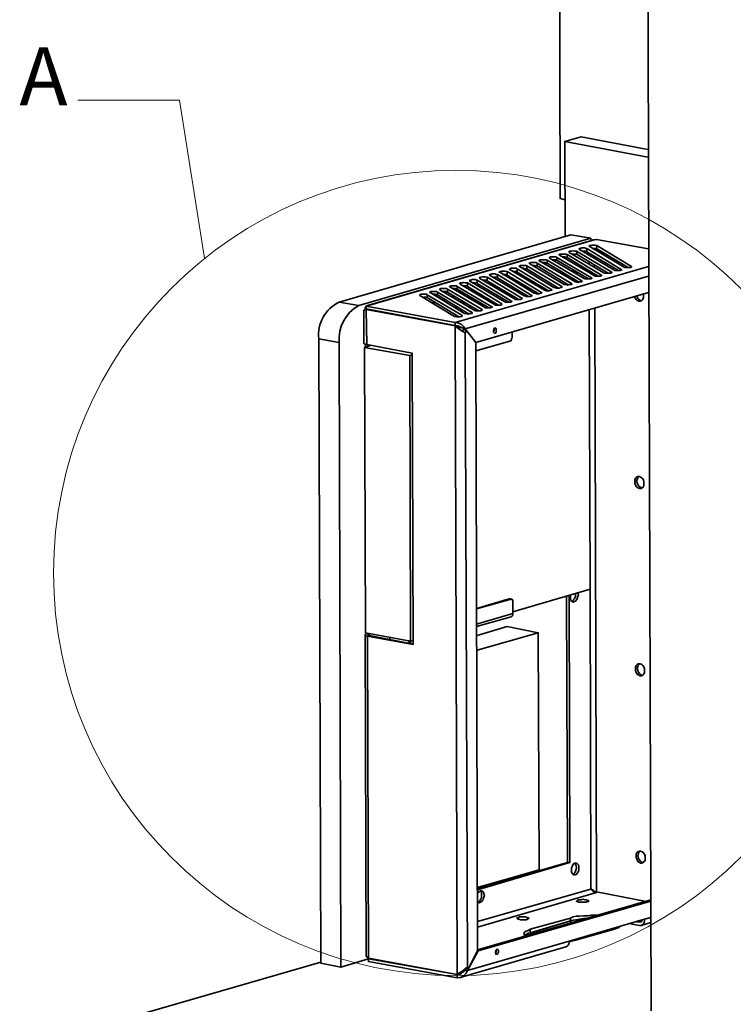
# Model space of a CAD drawing. Units: millimetres. Extents: x 601.1 to 622.8, y 475.6 to 489.7.
# Drawn here: x 617.5 to 619.2, y 484.2 to 486.6 of the extents above; entities that cross this region are included whole.
import ezdxf

# ---------------------------------------------------------------- set-up
doc = ezdxf.new("R2010")
doc.units = ezdxf.units.MM
doc.layers.add('PDF _Геометрия', color=7, linetype='Continuous')
doc.layers.add('PDF _Текст', color=7, linetype='Continuous')
doc.styles.add('PDF ISOCPEUR', font='isocpeur.ttf')

msp = doc.modelspace()

# ---------------------------------------------------------------- linework, layer by layer
at = {"layer": 'PDF _Геометрия', "lineweight": 35}
for points in [[(618.7933, 486.1794), (618.7808, 486.1822), (618.778, 487.1128)], [(618.9947, 487.0725), (619.0044, 484.1892)], [(618.9961, 486.303), (618.8322, 486.3336), (618.7919, 486.3225), (618.9961, 486.2836)], [(618.7933, 486.0892), (618.7919, 486.3225)], [(618.8558, 486.085), (618.8072, 486.0933), (618.2378, 485.928), (618.2864, 485.9197), (618.8558, 486.085), (618.8558, 486.0794)], [(618.3017, 485.91), (618.3017, 485.9142), (618.3044, 485.9183), (618.3072, 485.9197), (618.31, 485.9197), (618.8642, 486.0808), (618.8614, 486.0808), (618.8572, 486.0794), (618.3072, 485.9197)], [(618.9975, 486.0586), (618.8697, 486.0822), (618.8642, 486.0808)], [(618.8989, 485.9989), (618.8225, 486.0447), (618.8211, 486.053)], [(618.835, 486.053), (618.8378, 486.053), (618.8405, 486.053), (618.8447, 486.053), (618.8461, 486.0517)], [(618.9239, 486.0058), (618.8461, 486.0517), (618.8461, 486.06)], [(618.8517, 486.0489), (618.8517, 486.0433)], [(618.86, 486.06), (618.8614, 486.06), (618.8655, 486.06), (618.8683, 486.06), (618.8711, 486.0586)], [(618.8642, 486.0572), (618.8642, 486.06)], [(618.9475, 486.0128), (618.8711, 486.0586), (618.8711, 486.0669)], [(618.8017, 485.9697), (618.7239, 486.0169), (618.7239, 486.0239)], [(618.7378, 486.0253), (618.7392, 486.0253), (618.7433, 486.0253), (618.7461, 486.0239), (618.7489, 486.0239)], [(618.8253, 485.978), (618.7489, 486.0239), (618.7489, 486.0308)], [(618.7628, 486.0322), (618.7642, 486.0322), (618.7683, 486.0322), (618.7711, 486.0308), (618.7725, 486.0308)], [(618.8503, 485.985), (618.7725, 486.0308), (618.7725, 486.0378)], [(618.7864, 486.0392), (618.7878, 486.0392), (618.7919, 486.0392), (618.7947, 486.0378), (618.7975, 486.0378)], [(618.8739, 485.9919), (618.7975, 486.0378), (618.7975, 486.0447)], [(618.8114, 486.0461), (618.8128, 486.0461), (618.8169, 486.0461), (618.8197, 486.0461), (618.8225, 486.0447)], [(618.8517, 486.0267), (618.8517, 486.0225)], [(618.8642, 486.0364), (618.8642, 486.0405)], [(618.31, 485.9197), (618.3044, 485.9183), (618.5225, 485.878), (618.9975, 486.0155)], [(618.728, 485.9489), (618.6503, 485.9947), (618.6503, 486.003)], [(618.6642, 486.003), (618.6655, 486.0044), (618.6697, 486.003), (618.6725, 486.003), (618.6753, 486.0017)], [(618.7517, 485.9558), (618.6753, 486.0017), (618.6753, 486.01)], [(618.6892, 486.0114), (618.6905, 486.0114), (618.6947, 486.01), (618.6975, 486.01), (618.6989, 486.01)], [(618.7767, 485.9628), (618.6989, 486.01), (618.6989, 486.0169)], [(618.7128, 486.0183), (618.7155, 486.0183), (618.7183, 486.0183), (618.7225, 486.0169), (618.7239, 486.0169)], [(618.8128, 486.0072), (618.81, 486.0058), (618.8086, 486.0044)], [(618.8128, 486.0058), (618.8142, 486.0044), (618.8155, 486.0003)], [(618.8225, 485.9961), (618.8211, 485.9989), (618.8211, 486.0017)], [(618.8517, 486.0058), (618.8517, 486.0003)], [(618.8642, 486.0142), (618.8642, 486.0197)], [(618.9072, 486.0003), (618.9072, 486.0017)], [(618.9308, 486.0072), (618.9308, 486.0086)], [(618.9558, 486.0142), (618.9558, 486.0155)], [(618.9975, 485.9919), (618.5475, 485.8628), (618.5739, 485.8294), (618.9975, 485.9517)], [(618.6294, 485.9211), (618.553, 485.9669), (618.553, 485.9753)], [(618.5669, 485.9753), (618.5683, 485.9753), (618.5725, 485.9753), (618.5753, 485.9753), (618.5767, 485.9739)], [(618.6544, 485.928), (618.5767, 485.9739), (618.5767, 485.9822)], [(618.5905, 485.9822), (618.5933, 485.9822), (618.5961, 485.9822), (618.6003, 485.9822), (618.6017, 485.9808)], [(618.6794, 485.935), (618.6017, 485.9808), (618.6017, 485.9892)], [(618.6155, 485.9892), (618.6169, 485.9892), (618.6211, 485.9892), (618.6239, 485.9892), (618.6267, 485.9878)], [(618.703, 485.9419), (618.6267, 485.9878), (618.6267, 485.9961)], [(618.6392, 485.9961), (618.6419, 485.9961), (618.6447, 485.9961), (618.6489, 485.9961), (618.6503, 485.9947)], [(618.803, 485.9905), (618.803, 485.9892), (618.8044, 485.985)], [(618.8128, 485.985), (618.8114, 485.9836), (618.81, 485.9808)], [(618.8142, 485.9794), (618.8155, 485.9794), (618.8183, 485.9822)], [(618.8336, 485.9794), (618.8336, 485.9808)], [(618.8572, 485.9864), (618.8572, 485.9878)], [(618.8642, 485.9919), (618.8642, 485.9975)], [(618.8822, 485.9933), (618.8822, 485.9947)], [(618.5572, 485.8989), (618.4794, 485.9461), (618.4794, 485.953)], [(618.4933, 485.9544), (618.4947, 485.9544), (618.4989, 485.9544), (618.5017, 485.953), (618.5044, 485.953)], [(618.5808, 485.9072), (618.5044, 485.953), (618.5044, 485.96)], [(618.5169, 485.9614), (618.5197, 485.9614), (618.5225, 485.9614), (618.5267, 485.96), (618.528, 485.96)], [(618.6058, 485.9142), (618.528, 485.96), (618.528, 485.9669)], [(618.5419, 485.9683), (618.5433, 485.9683), (618.5475, 485.9683), (618.5503, 485.9683), (618.553, 485.9669)], [(618.735, 485.9503), (618.735, 485.9517)], [(618.76, 485.9572), (618.76, 485.9586)], [(618.785, 485.9642), (618.785, 485.9669)], [(618.8086, 485.9711), (618.8086, 485.9739)], [(618.4447, 485.9405), (618.4461, 485.9405), (618.4503, 485.9405), (618.453, 485.9392), (618.4544, 485.9392)], [(618.5322, 485.8919), (618.4544, 485.9392), (618.4544, 485.9461)], [(618.4655, 485.9267), (618.4711, 485.928)], [(618.4683, 485.9475), (618.4697, 485.9475), (618.4739, 485.9475), (618.4767, 485.9461), (618.4794, 485.9461)], [(618.4683, 485.9253), (618.4739, 485.928)], [(618.4905, 485.9336), (618.4961, 485.9364)], [(618.4919, 485.9336), (618.4975, 485.935)], [(618.5142, 485.9405), (618.5211, 485.9433)], [(618.5169, 485.9405), (618.5225, 485.9419)], [(618.5322, 485.9364), (618.5308, 485.935), (618.5294, 485.9322)], [(618.5392, 485.9267), (618.5392, 485.9294), (618.5378, 485.9322)], [(618.5419, 485.9489), (618.5447, 485.9489), (618.5461, 485.9489), (618.5419, 485.9489), (618.5392, 485.9489)], [(618.5405, 485.9475), (618.5461, 485.9489), (618.5475, 485.9489)], [(618.5433, 485.9239), (618.5433, 485.9253), (618.5433, 485.9294), (618.5419, 485.9294)], [(618.5586, 485.9364), (618.5572, 485.9405), (618.5572, 485.9433)], [(618.5739, 485.9336), (618.5725, 485.9308), (618.5711, 485.9294)], [(618.6614, 485.9294), (618.6614, 485.9308)], [(618.6864, 485.9364), (618.6864, 485.9378)], [(618.7114, 485.9433), (618.7114, 485.9447)], [(618.9628, 485.9419), (618.9642, 485.9392), (618.9669, 485.935), (618.9697, 485.9322), (618.9739, 485.9308), (618.9767, 485.9308), (618.9808, 485.9322), (618.9836, 485.935), (618.985, 485.9392), (618.985, 485.9433), (618.985, 485.9475), (618.985, 485.9489)], [(618.9808, 485.9322), (618.978, 485.9322), (618.9753, 485.9336), (618.9725, 485.9364), (618.9697, 485.9405), (618.9683, 485.9433)], [(618.5253, 485.8711), (618.5225, 485.8697), (618.528, 484.278), (618.5336, 484.2822), (618.5405, 484.2864), (618.5475, 484.2919), (618.553, 484.2961), (618.5475, 485.853), (618.5419, 485.8558), (618.535, 485.86), (618.528, 485.8655), (618.5225, 485.8697), (618.3044, 485.91), (618.3072, 485.91), (618.303, 485.91)], [(618.5225, 485.8711), (618.3044, 485.9114), (618.3044, 485.9183)], [(618.5253, 485.9183), (618.5253, 485.9142)], [(618.528, 485.9114), (618.528, 485.9128), (618.5294, 485.9155)], [(618.5364, 485.9058), (618.5378, 485.9086), (618.5378, 485.91)], [(618.5392, 485.9044), (618.5419, 485.9086)], [(618.5419, 485.9253), (618.5433, 485.9253)], [(618.5586, 485.9197), (618.5586, 485.9155)], [(618.5642, 485.9017), (618.5642, 485.903)], [(618.5836, 485.9267), (618.5822, 485.9239), (618.5822, 485.9225)], [(618.5878, 485.9197), (618.5892, 485.9225), (618.5892, 485.9239)], [(618.5892, 485.9086), (618.5892, 485.91)], [(618.6128, 485.9155), (618.6128, 485.9169)], [(618.6378, 485.9225), (618.6378, 485.9239)], [(618.8517, 485.91), (618.8544, 485.2239), (618.6642, 485.1683)], [(618.8697, 484.4808), (618.8655, 485.9142)], [(618.528, 485.8947), (618.5225, 485.8933)], [(618.5392, 485.8933), (618.5392, 485.8961)], [(618.553, 485.9017), (618.5475, 485.9003)], [(618.5405, 485.8572), (618.535, 485.8614), (618.5322, 485.8655), (618.528, 485.8697)], [(618.5447, 485.86), (618.5419, 485.8642)], [(618.5503, 485.8586), (618.5433, 485.86), (618.5419, 485.8558)], [(618.5725, 485.8294), (618.5739, 485.8294), (618.5503, 485.8586), (618.5475, 485.853)], [(618.5739, 485.8086), (618.6572, 485.8322), (618.6586, 485.8336), (618.66, 485.8336), (618.66, 485.835), (618.6614, 485.8364), (618.6614, 485.8378), (618.6614, 485.8392), (618.6628, 485.8405), (618.6628, 485.8419), (618.6628, 485.8544)], [(618.6183, 485.8628), (618.6183, 485.86), (618.6183, 485.8586), (618.6169, 485.8558)], [(618.6183, 485.8586), (618.6169, 485.8572)], [(618.31, 484.3169), (618.2419, 484.2961), (618.2378, 485.8294), (618.1878, 485.8378), (618.1933, 484.3058), (618.2419, 484.2961)], [(618.3169, 485.8225), (618.3003, 485.8169), (618.4114, 485.7975), (618.4169, 485.7989)], [(618.3003, 485.8169), (618.303, 485.1169), (618.4128, 485.0961), (618.4114, 485.7975)], [(618.303, 485.8253), (618.303, 485.8183)], [(618.31, 484.3183), (618.3072, 485.1086), (618.4197, 485.0878), (618.4169, 485.803), (618.3058, 485.8239)], [(618.3086, 485.8197), (618.3086, 485.8239)], [(618.553, 484.2961), (618.5558, 484.2933), (618.578, 484.3364), (618.5739, 485.8294)], [(618.9822, 485.4725), (618.9808, 485.4725), (618.9767, 485.4739), (618.9739, 485.4767), (618.9711, 485.4808), (618.9697, 485.485), (618.9683, 485.4892), (618.9697, 485.4933), (618.9711, 485.4975), (618.9739, 485.5003)], [(618.578, 484.4864), (618.8044, 484.553), (618.803, 485.2086)], [(618.7961, 485.2072), (618.7989, 484.553)], [(618.8072, 485.21), (618.8058, 485.2086), (618.8058, 485.2044), (618.8058, 485.2003), (618.8072, 485.1961), (618.81, 485.1933), (618.8128, 485.1919), (618.8155, 485.1933), (618.8183, 485.1947), (618.8211, 485.1975), (618.8225, 485.2003), (618.8239, 485.2058), (618.8253, 485.21), (618.8239, 485.2142)], [(618.8183, 485.2128), (618.8183, 485.2114), (618.8183, 485.2058), (618.8169, 485.2017), (618.8142, 485.1989), (618.8128, 485.1961), (618.81, 485.1947)], [(618.8544, 485.2239), (618.8558, 484.4878), (618.8586, 484.485), (618.8614, 484.4822), (618.8655, 484.4794), (618.8697, 484.4794), (618.8711, 484.4794)], [(618.6558, 485.2003), (618.5753, 485.1767)], [(618.5753, 485.1322), (618.66, 485.1558), (618.6614, 485.1572), (618.6628, 485.1572), (618.6628, 485.1586), (618.6642, 485.16), (618.6642, 485.1628), (618.6642, 485.1642), (618.6642, 485.1933), (618.6642, 485.1947), (618.6642, 485.1961), (618.6642, 485.1975), (618.6628, 485.1975), (618.6628, 485.1989), (618.6614, 485.1989), (618.66, 485.1989), (618.5753, 485.1753)], [(618.6614, 485.1989), (618.6572, 485.2003), (618.6558, 485.2003), (618.66, 485.1989)], [(618.5753, 485.1378), (618.6642, 485.1642)], [(618.5767, 485.11), (618.6503, 485.1322), (618.7267, 485.1169)], [(618.3044, 485.1142), (618.303, 485.1128), (618.3017, 485.1128), (618.3017, 485.1114), (618.3017, 485.11), (618.303, 485.1086), (618.3058, 485.1086), (618.3072, 485.1086)], [(618.3017, 485.1114), (618.3044, 484.3267), (618.3044, 484.3253), (618.3058, 484.3211), (618.31, 484.3183), (618.528, 484.278), (618.5336, 484.2794), (618.5364, 484.2836)], [(618.3044, 485.1155), (618.3044, 485.1142), (618.3114, 485.1128), (618.3114, 485.1155)], [(618.3114, 485.11), (618.3114, 485.1128), (618.31, 485.1114), (618.3086, 485.1114), (618.31, 485.11), (618.3114, 485.11), (618.3128, 485.11), (618.4197, 485.0892)], [(618.3628, 485.1058), (618.3628, 485.1003)], [(618.5767, 485.0739), (618.7267, 485.1169), (618.7294, 484.535), (618.578, 484.4919)], [(618.41, 485.0919), (618.41, 485.0947), (618.4086, 485.0975)], [(618.4197, 485.0975), (618.4128, 485.0961), (618.4128, 485.0933), (618.4142, 485.0905)], [(618.9836, 485.0128), (618.9822, 485.0128), (618.978, 485.0142), (618.9753, 485.0169), (618.9725, 485.0211), (618.9711, 485.0253), (618.9697, 485.0294), (618.9711, 485.0336), (618.9725, 485.0378), (618.9753, 485.0405)], [(618.985, 484.553), (618.9836, 484.553), (618.9794, 484.5544), (618.9767, 484.5572), (618.9739, 484.5614), (618.9725, 484.5655), (618.9711, 484.5697), (618.9725, 484.5739), (618.9739, 484.578), (618.9767, 484.5808)], [(618.578, 484.4892), (618.7989, 484.553), (618.8044, 484.553)], [(618.8169, 484.5517), (618.8183, 484.5489), (618.8197, 484.5447), (618.8211, 484.5405), (618.8197, 484.5364), (618.8183, 484.5322), (618.8169, 484.528), (618.8142, 484.5253), (618.8114, 484.5239)], [(618.578, 484.4086), (618.8558, 484.4878), (618.8586, 484.4864), (618.8628, 484.485), (618.8655, 484.4822), (618.8697, 484.4808), (618.9919, 484.4572)], [(618.578, 484.4572), (618.5794, 484.4558), (618.5822, 484.4544), (618.585, 484.4558), (618.5878, 484.4572), (618.5905, 484.46), (618.5919, 484.4628), (618.5933, 484.4683), (618.5947, 484.4725), (618.5933, 484.4767), (618.5919, 484.4808), (618.5905, 484.4822), (618.5878, 484.4836), (618.585, 484.4836), (618.5822, 484.4822), (618.5794, 484.4794), (618.578, 484.478)], [(618.578, 484.3947), (618.8697, 484.4794)], [(618.5836, 484.4836), (618.5864, 484.4808), (618.5878, 484.478), (618.5878, 484.4739), (618.5878, 484.4683), (618.5864, 484.4642), (618.5836, 484.46), (618.5822, 484.4572), (618.5794, 484.4558)], [(618.8572, 484.4878), (618.86, 484.4864)], [(618.8614, 484.4864), (618.8614, 484.4822)], [(619.003, 484.4586), (618.5794, 484.3364), (618.553, 484.2878), (618.5475, 484.2892), (618.5419, 484.2836), (618.5364, 484.2794), (618.528, 484.278), (618.528, 484.2697), (618.5364, 484.2711), (618.5433, 484.2753), (618.5489, 484.2808), (618.553, 484.2878), (618.803, 484.36)], [(619.003, 484.4614), (618.578, 484.3392)], [(618.535, 484.2711), (618.7947, 484.3461), (618.7975, 484.3475), (618.7989, 484.3489), (618.8003, 484.3503), (618.8017, 484.353), (618.803, 484.3572), (618.803, 484.36), (618.9878, 484.4142), (618.9878, 484.41), (618.9878, 484.4072), (618.9864, 484.4044), (618.985, 484.4017), (618.9822, 484.4003), (618.9808, 484.3989), (618.978, 484.3989), (618.9753, 484.3989), (618.953, 484.403)], [(618.8711, 484.4239), (618.8669, 484.4239), (618.8572, 484.4239), (618.8475, 484.4225), (618.8378, 484.4225), (618.828, 484.4211), (618.8197, 484.4211), (618.8128, 484.4197), (618.8058, 484.4169), (618.7072, 484.3892), (618.7017, 484.3864), (618.6975, 484.385), (618.6933, 484.3822), (618.6919, 484.3808), (618.6919, 484.378), (618.6919, 484.3753), (618.6947, 484.3739), (618.6961, 484.3725)], [(618.6947, 484.3739), (618.6947, 484.3753), (618.6989, 484.3767), (618.703, 484.3794), (618.7086, 484.3808), (618.8072, 484.41), (618.8142, 484.4114), (618.8225, 484.4128), (618.8308, 484.4142), (618.8392, 484.4142), (618.8433, 484.4155)], [(618.8058, 484.4169), (618.8058, 484.41), (618.7072, 484.3808)], [(618.8058, 484.41), (618.8128, 484.4114), (618.8197, 484.4128), (618.828, 484.4142), (618.8378, 484.4155), (618.8447, 484.4155)], [(618.8072, 484.41), (618.8072, 484.4044)], [(618.9822, 484.4114), (618.9808, 484.41), (618.9808, 484.4086), (618.9794, 484.4072), (618.978, 484.4072), (618.9767, 484.4072), (618.9753, 484.4072), (618.9683, 484.4072)], [(618.9794, 484.4086), (618.9753, 484.4072)], [(618.9794, 484.3989), (619.003, 484.4058)], [(619.003, 484.4183), (618.9878, 484.4142)], [(618.7072, 484.3892), (618.7072, 484.3808), (618.7017, 484.3794), (618.6975, 484.3767), (618.6933, 484.3753)], [(618.7086, 484.3808), (618.7086, 484.3767)], [(618.928, 484.3961), (618.9253, 484.3933), (618.9197, 484.3919), (618.9142, 484.3892), (618.8155, 484.3614), (618.8086, 484.36), (618.803, 484.3586)], [(618.8072, 484.3614), (618.8072, 484.3586)], [(618.5794, 484.3364), (618.578, 484.3364)], [(618.6239, 484.3378), (618.6239, 484.3364), (618.6239, 484.3336), (618.6225, 484.3308)], [(618.1933, 484.3086), (617.553, 484.1239), (617.5475, 484.1211), (617.5419, 484.1197), (617.5378, 484.1169), (617.5364, 484.1142), (617.5364, 484.1114), (617.5378, 484.1086), (617.5392, 484.1058), (617.5447, 484.1044), (617.5503, 484.1017), (617.5572, 484.1003), (617.5655, 484.0975), (619.1725, 483.803), (619.1725, 483.7405), (617.5655, 484.0364)], [(618.3086, 484.3197), (618.31, 484.3169), (618.3114, 484.3183)], [(618.528, 484.2697), (618.31, 484.31), (618.31, 484.3169), (618.528, 484.278), (618.5378, 484.2808)], [(618.5475, 484.2892), (618.5503, 484.2933)], [(618.5489, 484.2947), (618.5558, 484.2933)]]:
    msp.add_lwpolyline(points, dxfattribs=at)
at = {"layer": 'PDF _Геометрия', "lineweight": 18}
msp.add_lwpolyline([(617.5961, 486.4239), (617.8461, 486.4239), (617.9072, 486.0364)], dxfattribs=at)
at = {"layer": 'PDF _Геометрия', "lineweight": 35}
for points in [[(618.8878, 486.0003), (618.8905, 485.9989), (618.8933, 485.9989), (618.8975, 485.9989), (618.9017, 485.9989), (618.9044, 485.9989), (618.9058, 486.0003), (618.9072, 486.0003), (618.9072, 486.0017), (618.8211, 486.053), (618.8197, 486.053), (618.8169, 486.053), (618.8128, 486.0544), (618.8086, 486.053), (618.8058, 486.053), (618.803, 486.053), (618.803, 486.0517), (618.803, 486.0503)], [(618.9128, 486.0072), (618.9142, 486.0058), (618.9183, 486.0058), (618.9211, 486.0058), (618.9253, 486.0058), (618.928, 486.0058), (618.9308, 486.0072), (618.9322, 486.0072), (618.9308, 486.0086), (618.8461, 486.06), (618.8447, 486.06), (618.8405, 486.0614), (618.8378, 486.0614), (618.8336, 486.0614), (618.8308, 486.06), (618.828, 486.06), (618.8267, 486.0586), (618.828, 486.0572)], [(618.9378, 486.0142), (618.9392, 486.0128), (618.9419, 486.0128), (618.9461, 486.0128), (618.9503, 486.0128), (618.953, 486.0128), (618.9558, 486.0142), (618.9558, 486.0155), (618.8711, 486.0669), (618.8683, 486.0669), (618.8655, 486.0683), (618.8614, 486.0683), (618.8586, 486.0683), (618.8544, 486.0669), (618.853, 486.0669), (618.8517, 486.0655)], [(618.7905, 485.9711), (618.7919, 485.9711), (618.7961, 485.9711), (618.7989, 485.9697), (618.803, 485.9711), (618.8058, 485.9711), (618.8086, 485.9711), (618.81, 485.9725), (618.8086, 485.9739), (618.7239, 486.0239), (618.7225, 486.0253), (618.7183, 486.0253), (618.7155, 486.0253), (618.7114, 486.0253), (618.7086, 486.0253), (618.7058, 486.0239), (618.7044, 486.0239), (618.7058, 486.0225)], [(618.8155, 485.9794), (618.8169, 485.978), (618.8197, 485.978), (618.8239, 485.9767), (618.828, 485.978), (618.8308, 485.978), (618.8336, 485.978), (618.8336, 485.9794), (618.8336, 485.9808), (618.7489, 486.0308), (618.7461, 486.0322), (618.7433, 486.0322), (618.7392, 486.0322), (618.735, 486.0322), (618.7322, 486.0322), (618.7308, 486.0308), (618.7294, 486.0308), (618.7294, 486.0294)], [(618.8392, 485.9864), (618.8419, 485.985), (618.8447, 485.985), (618.8489, 485.985), (618.8517, 485.985), (618.8558, 485.985), (618.8572, 485.9864), (618.8586, 485.9864), (618.8572, 485.9878), (618.7725, 486.0378), (618.7711, 486.0392), (618.7683, 486.0392), (618.7642, 486.0392), (618.76, 486.0392), (618.7572, 486.0392), (618.7544, 486.0378), (618.7544, 486.0364)], [(618.8642, 485.9933), (618.8655, 485.9919), (618.8683, 485.9919), (618.8725, 485.9919), (618.8767, 485.9919), (618.8794, 485.9919), (618.8822, 485.9933), (618.8822, 485.9947), (618.7975, 486.0447), (618.7947, 486.0461), (618.7919, 486.0461), (618.7878, 486.0461), (618.785, 486.0461), (618.7808, 486.0461), (618.7794, 486.0461), (618.778, 486.0447), (618.7794, 486.0433)], [(618.7169, 485.9503), (618.7197, 485.9503), (618.7225, 485.9489), (618.7253, 485.9489), (618.7294, 485.9489), (618.7336, 485.9503), (618.735, 485.9503), (618.7364, 485.9517), (618.735, 485.9517), (618.6503, 486.003), (618.6489, 486.003), (618.6447, 486.0044), (618.6419, 486.0044), (618.6378, 486.0044), (618.635, 486.003), (618.6322, 486.003), (618.6308, 486.0017), (618.6322, 486.0017)], [(618.7419, 485.9572), (618.7433, 485.9572), (618.7461, 485.9558), (618.7503, 485.9558), (618.7544, 485.9558), (618.7572, 485.9572), (618.76, 485.9572), (618.76, 485.9586), (618.6753, 486.01), (618.6725, 486.0114), (618.6697, 486.0114), (618.6655, 486.0114), (618.6628, 486.0114), (618.6586, 486.0114), (618.6572, 486.01), (618.6558, 486.0086), (618.6572, 486.0086)], [(618.7655, 485.9642), (618.7683, 485.9642), (618.7711, 485.9628), (618.7753, 485.9628), (618.778, 485.9628), (618.7822, 485.9642), (618.7836, 485.9642), (618.785, 485.9655), (618.785, 485.9669), (618.6989, 486.0169), (618.6975, 486.0183), (618.6947, 486.0183), (618.6905, 486.0183), (618.6864, 486.0183), (618.6836, 486.0183), (618.6808, 486.0169), (618.6808, 486.0155)], [(618.6197, 485.9225), (618.6211, 485.9211), (618.6239, 485.9211), (618.628, 485.9211), (618.6322, 485.9211), (618.635, 485.9211), (618.6378, 485.9225), (618.6378, 485.9239), (618.553, 485.9753), (618.5503, 485.9753), (618.5475, 485.9753), (618.5433, 485.9767), (618.5405, 485.9753), (618.5364, 485.9753), (618.535, 485.9753), (618.5336, 485.9739), (618.535, 485.9725)], [(618.6433, 485.9294), (618.6461, 485.928), (618.6489, 485.928), (618.653, 485.928), (618.6558, 485.928), (618.66, 485.928), (618.6614, 485.9294), (618.6628, 485.9294), (618.6614, 485.9308), (618.5767, 485.9822), (618.5753, 485.9822), (618.5725, 485.9836), (618.5683, 485.9836), (618.5642, 485.9836), (618.5614, 485.9822), (618.5586, 485.9822), (618.5586, 485.9808), (618.5586, 485.9794)], [(618.6683, 485.9364), (618.6697, 485.935), (618.6739, 485.935), (618.6767, 485.935), (618.6808, 485.935), (618.6836, 485.935), (618.6864, 485.9364), (618.6878, 485.9378), (618.6864, 485.9378), (618.6017, 485.9892), (618.5989, 485.9892), (618.5961, 485.9905), (618.5933, 485.9905), (618.5892, 485.9905), (618.585, 485.9892), (618.5836, 485.9892), (618.5822, 485.9878), (618.5836, 485.9864)], [(618.6919, 485.9433), (618.6947, 485.9433), (618.6975, 485.9419), (618.7017, 485.9419), (618.7058, 485.9419), (618.7086, 485.9419), (618.7114, 485.9433), (618.7114, 485.9447), (618.6267, 485.9961), (618.6239, 485.9961), (618.6211, 485.9975), (618.6169, 485.9975), (618.6128, 485.9975), (618.61, 485.9961), (618.6072, 485.9961), (618.6072, 485.9947)], [(618.5461, 485.9003), (618.5475, 485.9003), (618.5503, 485.9003), (618.5544, 485.8989), (618.5586, 485.9003), (618.5614, 485.9003), (618.5642, 485.9003), (618.5642, 485.9017), (618.5642, 485.903), (618.4794, 485.953), (618.4767, 485.9544), (618.4739, 485.9544), (618.4697, 485.9544), (618.4669, 485.9544), (618.4628, 485.9544), (618.4614, 485.953), (618.46, 485.953), (618.4614, 485.9517)], [(618.5697, 485.9086), (618.5725, 485.9072), (618.5753, 485.9072), (618.5794, 485.9072), (618.5836, 485.9072), (618.5864, 485.9072), (618.5878, 485.9086), (618.5892, 485.9086), (618.5892, 485.91), (618.5044, 485.96), (618.5017, 485.9614), (618.4989, 485.9614), (618.4947, 485.9614), (618.4905, 485.9614), (618.4878, 485.9614), (618.485, 485.96), (618.485, 485.9586)], [(618.5947, 485.9155), (618.5961, 485.9142), (618.6003, 485.9142), (618.603, 485.9142), (618.6072, 485.9142), (618.61, 485.9142), (618.6128, 485.9155), (618.6142, 485.9155), (618.6128, 485.9169), (618.528, 485.9669), (618.5267, 485.9683), (618.5225, 485.9683), (618.5197, 485.9683), (618.5155, 485.9683), (618.5128, 485.9683), (618.51, 485.9669), (618.5086, 485.9669), (618.51, 485.9655)], [(618.5211, 485.8933), (618.5239, 485.8933), (618.5267, 485.8919), (618.5308, 485.8919), (618.5336, 485.8919), (618.5378, 485.8933), (618.5392, 485.8933), (618.5405, 485.8947), (618.5392, 485.8961), (618.4544, 485.9461), (618.453, 485.9475), (618.4503, 485.9475), (618.4461, 485.9475), (618.4419, 485.9475), (618.4392, 485.9475), (618.4364, 485.9461), (618.4364, 485.9447)], [(618.2989, 485.8267), (618.3003, 485.8253), (618.303, 485.8253), (618.3058, 485.8239), (618.3044, 485.91), (618.303, 485.91), (618.3003, 485.9086), (618.2989, 485.9086)], [(618.5225, 485.8711), (618.5225, 485.878), (618.5308, 485.8767), (618.5378, 485.8739), (618.5433, 485.8683), (618.5475, 485.8628), (618.5419, 485.8642), (618.5364, 485.8669), (618.5294, 485.8697)], [(618.6239, 485.86), (618.6239, 485.8614), (618.6239, 485.8628), (618.6225, 485.8642), (618.6211, 485.8642), (618.6183, 485.8642), (618.6183, 485.8614), (618.6169, 485.86), (618.6169, 485.8572), (618.6169, 485.8544), (618.6183, 485.853), (618.6197, 485.8517), (618.6211, 485.8517), (618.6225, 485.853), (618.6239, 485.8544), (618.6239, 485.8572)], [(618.9864, 485.4836), (618.9864, 485.4878), (618.985, 485.4919), (618.9822, 485.4961), (618.978, 485.4989), (618.9753, 485.5003), (618.9711, 485.5003), (618.9683, 485.4989), (618.9655, 485.4961), (618.9642, 485.4919), (618.9642, 485.4878), (618.9642, 485.4836), (618.9655, 485.4794), (618.9683, 485.4753), (618.9711, 485.4725), (618.9753, 485.4711), (618.9794, 485.4711), (618.9822, 485.4725), (618.985, 485.4753), (618.9864, 485.4794)], [(618.9878, 485.0239), (618.9878, 485.028), (618.9864, 485.0336), (618.9836, 485.0364), (618.9808, 485.0392), (618.9767, 485.0405), (618.9725, 485.0405), (618.9697, 485.0392), (618.9669, 485.0364), (618.9655, 485.0322), (618.9655, 485.028), (618.9655, 485.0239), (618.9669, 485.0197), (618.9697, 485.0155), (618.9739, 485.0128), (618.9767, 485.0114), (618.9808, 485.0114), (618.9836, 485.0128), (618.9864, 485.0155), (618.9878, 485.0197)], [(618.9892, 484.5642), (618.9892, 484.5697), (618.9878, 484.5739), (618.985, 484.5767), (618.9822, 484.5794), (618.978, 484.5808), (618.9753, 484.5808), (618.9711, 484.5794), (618.9683, 484.5767), (618.9669, 484.5725), (618.9669, 484.5683), (618.9669, 484.5642), (618.9697, 484.56), (618.9711, 484.5558), (618.9753, 484.553), (618.978, 484.5517), (618.9822, 484.5517), (618.985, 484.5544), (618.9878, 484.5558), (618.9892, 484.56)], [(618.8267, 484.5392), (618.8267, 484.5433), (618.8253, 484.5475), (618.8225, 484.5503), (618.8197, 484.5517), (618.8169, 484.5517), (618.8142, 484.5503), (618.8114, 484.5475), (618.81, 484.5433), (618.8086, 484.5392), (618.8086, 484.5336), (618.8086, 484.5294), (618.81, 484.5267), (618.8128, 484.5239), (618.8142, 484.5225), (618.8169, 484.5225), (618.8211, 484.5239), (618.8225, 484.5267), (618.8253, 484.5308), (618.8267, 484.535)], [(618.8475, 484.4572), (618.8503, 484.4572), (618.8503, 484.4586), (618.8503, 484.46), (618.8489, 484.46), (618.8447, 484.4614), (618.8419, 484.4614), (618.8364, 484.4628), (618.8322, 484.4614), (618.828, 484.4614), (618.8239, 484.4614), (618.8225, 484.46), (618.8211, 484.4586), (618.8211, 484.4572), (618.8239, 484.4572), (618.8267, 484.4558), (618.8308, 484.4558), (618.835, 484.4558), (618.8405, 484.4558), (618.8447, 484.4558)], [(618.7003, 484.4142), (618.703, 484.4155), (618.7044, 484.4155), (618.703, 484.4169), (618.7017, 484.4183), (618.6989, 484.4183), (618.6947, 484.4197), (618.6905, 484.4197), (618.685, 484.4197), (618.6808, 484.4197), (618.678, 484.4183), (618.6753, 484.4169), (618.6739, 484.4169), (618.6753, 484.4155), (618.6767, 484.4142), (618.6794, 484.4142), (618.6836, 484.4128), (618.6878, 484.4128), (618.6933, 484.4128), (618.6975, 484.4128)], [(618.6211, 484.3322), (618.6225, 484.3308), (618.6225, 484.328), (618.6239, 484.328), (618.6253, 484.328), (618.6267, 484.328), (618.628, 484.3308), (618.6294, 484.3322), (618.6294, 484.335), (618.6294, 484.3378), (618.628, 484.3392), (618.6267, 484.3405), (618.6253, 484.3405), (618.6239, 484.3392), (618.6225, 484.3378), (618.6225, 484.335)]]:
    msp.add_lwpolyline(points, close=True, dxfattribs=at)
at = {"layer": 'PDF _Геометрия', "lineweight": 18}
msp.add_circle((618.5248, 485.2637), 0.988, dxfattribs=at)
at = {"layer": 'PDF _Геометрия', "lineweight": 35}
for centre, radius, start, end in [((618.2766, 485.8476), 0.0894, 115.7573, 186.2833), ((618.3313, 485.8373), 0.0938, 118.5879, 184.8106)]:
    msp.add_arc(centre, radius, start, end, dxfattribs=at)

# ---------------------------------------------------------------- texts
at = {"layer": 'PDF _Текст', "insert": (617.4528, 486.3665), "char_height": 0.1427, "attachment_point": 7, "style": 'PDF ISOCPEUR'}
msp.add_mtext('A', dxfattribs=at)

doc.saveas('drawing.dxf')
